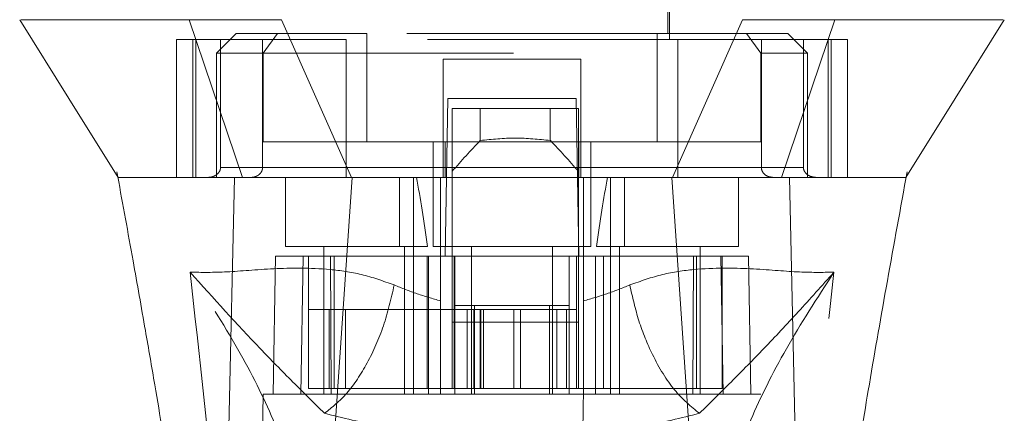
# Model space of a CAD drawing. Units: inches. Extents: x 0 to 23.4, y 0 to 16.5.
# Drawn here: x 7.2 to 7.6, y 12.1 to 12.3 of the extents above; entities that cross this region are included whole.
import ezdxf

# ---------------------------------------------------------------- set-up
doc = ezdxf.new("R2010")
doc.units = ezdxf.units.IN
doc.header["$MEASUREMENT"] = 0
doc.linetypes.add('HIDDEN', pattern=[0.075, 0.05, -0.025])

msp = doc.modelspace()

# ---------------------------------------------------------------- linework, layer by layer
at = {"color": 7, "linetype": 'HIDDEN', "lineweight": 0}
for p, q in [((7.38216, 12.42758), (7.38216, 12.27797)), ((7.50814, 12.27797), (7.50814, 12.42758)), ((7.38295, 12.41341), (7.38295, 12.28033)), ((7.50736, 12.28033), (7.50736, 12.41341)), ((7.33492, 12.28033), (7.32704, 12.27246)), ((7.35145, 12.28033), (7.33492, 12.28033)), ((7.35145, 12.28033), (7.34574, 12.27246)), ((7.38712, 12.28033), (7.35145, 12.28033)), ((7.38712, 12.23703), (7.38712, 12.28033)), ((7.50318, 12.28033), (7.38712, 12.28033)), ((7.50318, 12.23703), (7.50318, 12.28033)), ((7.50318, 12.28033), (7.53885, 12.28033)), ((7.55539, 12.28033), (7.53885, 12.28033)), ((7.53885, 12.28033), (7.54456, 12.27246)), ((7.56326, 12.27246), (7.55539, 12.28033)), ((7.37889, 12.27797), (7.31102, 12.27797)), ((7.31102, 12.27797), (7.31102, 12.22285)), ((7.31759, 12.27797), (7.31759, 12.22285)), ((7.31883, 12.22285), (7.31883, 12.27797)), ((7.32868, 12.27797), (7.32868, 12.22679)), ((7.34548, 12.22679), (7.34548, 12.27797)), ((7.37889, 12.22285), (7.37889, 12.27797)), ((7.51141, 12.27797), (7.37889, 12.27797)), ((7.57928, 12.27797), (7.51141, 12.27797)), ((7.51141, 12.27797), (7.51141, 12.22285)), ((7.54482, 12.22679), (7.54482, 12.27797)), ((7.56162, 12.27797), (7.56162, 12.22679)), ((7.57148, 12.27797), (7.57148, 12.22285)), ((7.57271, 12.22285), (7.57271, 12.27797)), ((7.57928, 12.27797), (7.57928, 12.22285)), ((7.34574, 12.27246), (7.32704, 12.27246)), ((7.32704, 12.27246), (7.32704, 12.22285)), ((7.34574, 12.27246), (7.54456, 12.27246)), ((7.34574, 12.23703), (7.34574, 12.27246)), ((7.54456, 12.27246), (7.54456, 12.23703)), ((7.56326, 12.27246), (7.54456, 12.27246)), ((7.56326, 12.22285), (7.56326, 12.27246)), ((7.47271, 12.2701), (7.41759, 12.2701)), ((7.41759, 12.2701), (7.41759, 12.22679)), ((7.47271, 12.2701), (7.47271, 12.22679)), ((7.41846, 12.19136), (7.41956, 12.25435)), ((7.41956, 12.25435), (7.47074, 12.25435)), ((7.47074, 12.25435), (7.47184, 12.19136)), ((7.42128, 12.25041), (7.42128, 12.19136)), ((7.47167, 12.25041), (7.42128, 12.25041)), ((7.43248, 12.23759), (7.43248, 12.25041)), ((7.46047, 12.25041), (7.46047, 12.23759)), ((7.47167, 12.25041), (7.47167, 12.19136)), ((7.4184, 12.23703), (7.34574, 12.23703)), ((7.41366, 12.23703), (7.41366, 12.1953)), ((7.4184, 12.22285), (7.4184, 12.23703)), ((7.4184, 12.23703), (7.47191, 12.23703)), ((7.47191, 12.23703), (7.47191, 12.22285)), ((7.54456, 12.23703), (7.47191, 12.23703)), ((7.47665, 12.1953), (7.47665, 12.23703)), ((7.28725, 12.22509), (7.28761, 12.22313)), ((7.32868, 12.22679), (7.34548, 12.22679)), ((7.41759, 12.22679), (7.32868, 12.22679)), ((7.37889, 12.22679), (7.51141, 12.22679)), ((7.56162, 12.22679), (7.47271, 12.22679)), ((7.54482, 12.22679), (7.56162, 12.22679)), ((7.60255, 12.22233), (7.60305, 12.22509)), ((7.33026, 12.22285), (7.32704, 12.22285)), ((7.3546, 12.22285), (7.3546, 12.1953)), ((7.40015, 12.22285), (7.40015, 12.1953)), ((7.40578, 12.1953), (7.40578, 12.22285)), ((7.41658, 12.1914), (7.41658, 12.22285)), ((7.47373, 12.22285), (7.47373, 12.1914)), ((7.48452, 12.22285), (7.48452, 12.1953)), ((7.49016, 12.1953), (7.49016, 12.22285)), ((7.5357, 12.1953), (7.5357, 12.22285)), ((7.56326, 12.22285), (7.55966, 12.22285)), ((7.60253, 12.22285), (7.60253, 12.22287)), ((7.3546, 12.1953), (7.4114, 12.1953)), ((7.36996, 12.1953), (7.36996, 12.13624)), ((7.40224, 12.13624), (7.40224, 12.1953)), ((7.40578, 12.13624), (7.40578, 12.1953)), ((7.41366, 12.1953), (7.44515, 12.1953)), ((7.42901, 12.1953), (7.42901, 12.13624)), ((7.44515, 12.1953), (7.47665, 12.1953)), ((7.46129, 12.13624), (7.46129, 12.1953)), ((7.47891, 12.1953), (7.5357, 12.1953)), ((7.48452, 12.1953), (7.48452, 12.13624)), ((7.48807, 12.1953), (7.48807, 12.13624)), ((7.52035, 12.13624), (7.52035, 12.1953)), ((7.35066, 12.19136), (7.3497, 12.13624)), ((7.35066, 12.19136), (7.36169, 12.19136)), ((7.36169, 12.19136), (7.36073, 12.13624)), ((7.36169, 12.19136), (7.4118, 12.19136)), ((7.3638, 12.1386), (7.3638, 12.19136)), ((7.37257, 12.19136), (7.37294, 12.13624)), ((7.37412, 12.19136), (7.37412, 12.1386)), ((7.41124, 12.19136), (7.41124, 12.1386)), ((7.4118, 12.19136), (7.42232, 12.19136)), ((7.4118, 12.19136), (7.4118, 12.13624)), ((7.41658, 12.13624), (7.41658, 12.19136)), ((7.42128, 12.16498), (7.42128, 12.19136)), ((7.42207, 12.19136), (7.42207, 12.1386)), ((7.42232, 12.13624), (7.42232, 12.19136)), ((7.46799, 12.19136), (7.42232, 12.19136)), ((7.46799, 12.19136), (7.4785, 12.19136)), ((7.46799, 12.19136), (7.46799, 12.13624)), ((7.47088, 12.19136), (7.47088, 12.1386)), ((7.47167, 12.19136), (7.47167, 12.16498)), ((7.47373, 12.19136), (7.47373, 12.13624)), ((7.4785, 12.19136), (7.4785, 12.13624)), ((7.4785, 12.19136), (7.52862, 12.19136)), ((7.48171, 12.1386), (7.48171, 12.19136)), ((7.51737, 12.13624), (7.51774, 12.19136)), ((7.51883, 12.1386), (7.51883, 12.19136)), ((7.52958, 12.13624), (7.52862, 12.19136)), ((7.52862, 12.19136), (7.53964, 12.19136)), ((7.52915, 12.1386), (7.52915, 12.19136)), ((7.5406, 12.13624), (7.53964, 12.19136)), ((7.37215, 12.1701), (7.3638, 12.1701)), ((7.37215, 12.1701), (7.42207, 12.1701)), ((7.37215, 12.1386), (7.37215, 12.1701)), ((7.37858, 12.1386), (7.37858, 12.1701)), ((7.42994, 12.1701), (7.42207, 12.1701)), ((7.42207, 12.1386), (7.42207, 12.1701)), ((7.42232, 12.17167), (7.43019, 12.17167)), ((7.42727, 12.1701), (7.42727, 12.1386)), ((7.42994, 12.1701), (7.42994, 12.1386)), ((7.46301, 12.1701), (7.42994, 12.1701)), ((7.43019, 12.17167), (7.43019, 12.13624)), ((7.43019, 12.17167), (7.46011, 12.17167)), ((7.43244, 12.1701), (7.43244, 12.1386)), ((7.43276, 12.1386), (7.43276, 12.1701)), ((7.43379, 12.1386), (7.43379, 12.1701)), ((7.44593, 12.1386), (7.44593, 12.1701)), ((7.44851, 12.1701), (7.44851, 12.1386)), ((7.46011, 12.13624), (7.46011, 12.17167)), ((7.46011, 12.17167), (7.46799, 12.17167)), ((7.46301, 12.1386), (7.46301, 12.1701)), ((7.47088, 12.1701), (7.46301, 12.1701)), ((7.46695, 12.1386), (7.46695, 12.1701)), ((7.47167, 12.16498), (7.42128, 12.16498)), ((7.42128, 12.1386), (7.42128, 12.16498)), ((7.47167, 12.1386), (7.47167, 12.16498)), ((7.41124, 12.1386), (7.42207, 12.1386)), ((7.42994, 12.1386), (7.42207, 12.1386)), ((7.42994, 12.1386), (7.46301, 12.1386)), ((7.47088, 12.1386), (7.46301, 12.1386)), ((7.47088, 12.1386), (7.48171, 12.1386)), ((7.34577, 12.13624), (7.34336, 11.99845)), ((7.36073, 12.13624), (7.34577, 12.13624)), ((7.36073, 12.13624), (7.4118, 12.13624)), ((7.37294, 12.13624), (7.36073, 12.13624)), ((7.4118, 12.13624), (7.37294, 12.13624)), ((7.4785, 12.13624), (7.4118, 12.13624)), ((7.4785, 12.13624), (7.52958, 12.13624)), ((7.51737, 12.13624), (7.4785, 12.13624)), ((7.52958, 12.13624), (7.51737, 12.13624)), ((7.54454, 12.13624), (7.52958, 12.13624)), ((7.54695, 11.99845), (7.54454, 12.13624))]:
    msp.add_line(p, q, dxfattribs=at)
at = {"color": 7, "linetype": 'Continuous', "lineweight": 15}
for p, q in [((7.3162, 12.28585), (7.3375, 12.22285)), ((7.38101, 12.22285), (7.353, 12.28585)), ((7.53731, 12.28585), (7.5093, 12.22285)), ((7.55281, 12.22285), (7.57411, 12.28585)), ((7.36863, 12.03875), (7.38127, 12.22285)), ((7.5093, 12.22285), (7.38101, 12.22285)), ((7.52168, 12.03875), (7.50904, 12.22285)), ((7.56042, 12.02302), (7.55607, 12.22285))]:
    msp.add_line(p, q, dxfattribs=at)
at = {"color": 7, "linetype": 'Continuous', "lineweight": 15, "flags": 128}
for points in [[(7.24843, 12.28585), (7.2681, 12.25435), (7.28778, 12.22285)], [(7.60253, 12.22287), (7.6222, 12.25435), (7.64188, 12.28585)], [(7.32989, 12.02302), (7.33206, 12.12294), (7.33424, 12.22286)]]:
    msp.add_lwpolyline(points, dxfattribs=at)
at = {"color": 7, "linetype": 'HIDDEN', "lineweight": 0}
for centre, major_axis, ratio, start_param, end_param in [((7.71638, 12.00548), (0.37898, 0), 0.924555, 2.417532, 2.463349), ((7.17657, 12.00548), (0.37898, 0), 0.924555, 0.678244, 0.724061), ((7.3861, 12.08891), (0, 0.17862), 0.176327, 5.350408, 5.560287), ((7.50421, 12.08891), (0, 0.17862), 0.176327, 0.722899, 0.932777)]:
    msp.add_ellipse(centre, major_axis=major_axis, ratio=ratio, start_param=start_param, end_param=end_param, dxfattribs=at)
at = {"color": 7, "linetype": 'Continuous', "lineweight": 15}
for points, knots in [([(7.3162, 12.28585), (7.30798, 12.28585), (7.29098, 12.28585), (7.27253, 12.28585), (7.25873, 12.28585), (7.25053, 12.28585), (7.24947, 12.28585), (7.24902, 12.28585)], [0, 0, 0, 0, 0.190124, 0.393532, 0.607855, 0.829919, 1, 1, 1, 1]), ([(7.353, 12.28585), (7.3459, 12.28584), (7.33524, 12.28584), (7.32342, 12.28586), (7.31863, 12.28585), (7.3162, 12.28585)], [0, 0, 0, 0, 0.4952099, 0.743791, 1, 1, 1, 1]), ([(7.57411, 12.28585), (7.56912, 12.28584), (7.56162, 12.28584), (7.5483, 12.28586), (7.54101, 12.28585), (7.53731, 12.28585)], [0, 0, 0, 0, 0.495208, 0.74379, 1, 1, 1, 1]), ([(7.64129, 12.28585), (7.64083, 12.28585), (7.63978, 12.28585), (7.63158, 12.28585), (7.61777, 12.28585), (7.59933, 12.28585), (7.58232, 12.28585), (7.57411, 12.28585)], [0, 0, 0, 0, 0.170081, 0.392145, 0.606468, 0.809876, 1, 1, 1, 1]), ([(7.28761, 12.22313), (7.28966, 12.21195), (7.29339, 12.19156), (7.29831, 12.16383), (7.30222, 12.14119), (7.30588, 12.11943), (7.30997, 12.09434), (7.31473, 12.06316), (7.31945, 12.02927), (7.32178, 12.00589), (7.32288, 11.99482)], [0, 0, 0, 0, 0.14994, 0.273516, 0.369674, 0.450063, 0.559309, 0.697134, 0.856552, 1, 1, 1, 1]), ([(7.28778, 12.22285), (7.28775, 12.22285), (7.28761, 12.22285), (7.28775, 12.22285), (7.28785, 12.22285)], [0, 0, 0, 0, 0.2399241, 1, 1, 1, 1]), ([(7.3375, 12.22285), (7.33158, 12.22285), (7.32061, 12.22285), (7.31021, 12.22285), (7.30337, 12.22285), (7.29845, 12.22285), (7.29356, 12.22285), (7.29021, 12.22285), (7.28832, 12.22285), (7.28799, 12.22285), (7.28784, 12.22285)], [0, 0, 0, 0, 0.186063, 0.344536, 0.447822, 0.538822, 0.647905, 0.820579, 0.917369, 1, 1, 1, 1]), ([(7.38127, 12.22285), (7.37855, 12.22285), (7.37306, 12.22285), (7.36418, 12.22285), (7.35479, 12.22285), (7.34625, 12.22285), (7.33931, 12.22285), (7.33594, 12.22285), (7.33424, 12.22285)], [0, 0, 0, 0, 0.140567, 0.283158, 0.480114, 0.682781, 0.839966, 1, 1, 1, 1]), ([(7.38101, 12.22285), (7.37652, 12.22285), (7.36852, 12.22285), (7.35792, 12.22285), (7.34964, 12.22285), (7.34272, 12.22285), (7.33925, 12.22285), (7.3375, 12.22285)], [0, 0, 0, 0, 0.253377, 0.451931, 0.656272, 0.826446, 1, 1, 1, 1]), ([(7.50904, 12.22285), (7.50321, 12.22285), (7.49154, 12.22285), (7.47385, 12.22285), (7.45606, 12.22285), (7.43941, 12.22285), (7.42395, 12.22285), (7.40968, 12.22285), (7.39542, 12.22285), (7.38599, 12.22285), (7.38127, 12.22285)], [0, 0, 0, 0, 0.138229, 0.276902, 0.415131, 0.553803, 0.664774, 0.775973, 0.887869, 1, 1, 1, 1]), ([(7.55607, 12.22285), (7.55462, 12.22285), (7.55171, 12.22285), (7.54558, 12.22285), (7.53758, 12.22285), (7.52809, 12.22285), (7.51846, 12.22285), (7.5122, 12.22285), (7.50904, 12.22285)], [0, 0, 0, 0, 0.137442, 0.276775, 0.473732, 0.6764, 0.836687, 1, 1, 1, 1]), ([(7.55281, 12.22285), (7.55018, 12.22285), (7.54549, 12.22285), (7.5365, 12.22285), (7.52766, 12.22285), (7.51848, 12.22285), (7.51238, 12.22285), (7.5093, 12.22285)], [0, 0, 0, 0, 0.253377, 0.451954, 0.65632, 0.82647, 1, 1, 1, 1]), ([(7.60231, 12.22285), (7.60225, 12.22285), (7.60201, 12.22285), (7.60026, 12.22285), (7.59674, 12.22285), (7.59051, 12.22285), (7.58242, 12.22285), (7.57195, 12.22285), (7.56291, 12.22285), (7.55835, 12.22285), (7.55607, 12.22285)], [0, 0, 0, 0, 0.03447, 0.159225, 0.358996, 0.459022, 0.66259, 0.849662, 0.92474, 1, 1, 1, 1]), ([(7.56747, 11.99468), (7.56926, 12.0117), (7.57301, 12.04722), (7.58043, 12.09502), (7.58771, 12.1393), (7.59479, 12.17985), (7.59991, 12.20785), (7.60255, 12.22233)], [0, 0, 0, 0, 0.2211939, 0.4615938, 0.6233373, 0.8052139, 1, 1, 1, 1])]:
    msp.add_open_spline(points, degree=3, knots=knots, dxfattribs=at)
at = {"color": 7, "linetype": 'HIDDEN', "lineweight": 0}
for points, knots in [([(7.46047, 12.23759), (7.45581, 12.23807), (7.44648, 12.23904), (7.43714, 12.23807), (7.43248, 12.23759)], [0, 0, 0, 0, 0.5, 1, 1, 1, 1]), ([(7.32868, 12.22679), (7.32868, 12.22667), (7.32867, 12.22642), (7.32859, 12.22603), (7.32846, 12.22564), (7.32825, 12.2252), (7.32794, 12.22475), (7.32745, 12.22422), (7.32678, 12.22372), (7.32586, 12.22325), (7.32479, 12.22292), (7.32399, 12.22288), (7.32359, 12.22285)], [0, 0, 0, 0, 0.041115, 0.083509, 0.134047, 0.186037, 0.263586, 0.343188, 0.480219, 0.620747, 0.808399, 1, 1, 1, 1]), ([(7.34079, 12.22285), (7.34112, 12.22287), (7.34179, 12.22291), (7.34273, 12.22318), (7.34359, 12.2236), (7.34425, 12.22411), (7.34475, 12.22466), (7.34511, 12.22521), (7.34536, 12.22582), (7.34547, 12.22635), (7.34548, 12.22668), (7.34548, 12.22679)], [0, 0, 0, 0, 0.1457617, 0.296593, 0.4294941, 0.5673279, 0.6620516, 0.7593399, 0.85417, 0.9524997, 1, 1, 1, 1]), ([(7.41759, 12.22285), (7.41759, 12.2229), (7.41759, 12.22299), (7.41759, 12.2237), (7.41759, 12.22473), (7.41759, 12.22583), (7.41759, 12.22654), (7.41759, 12.22679)], [0, 0, 0, 0, 0.221869, 0.443821, 0.663185, 0.877012, 1, 1, 1, 1]), ([(7.47271, 12.22679), (7.47271, 12.22636), (7.47271, 12.22549), (7.47271, 12.22433), (7.47271, 12.22344), (7.47271, 12.22293), (7.47271, 12.22288), (7.47271, 12.22285)], [0, 0, 0, 0, 0.207666, 0.415244, 0.625328, 0.840753, 1, 1, 1, 1]), ([(7.54952, 12.22285), (7.54885, 12.22292), (7.54756, 12.22306), (7.54606, 12.224), (7.54515, 12.22518), (7.54484, 12.22614), (7.54482, 12.22668), (7.54482, 12.22679)], [0, 0, 0, 0, 0.296532, 0.567107, 0.759245, 0.952306, 1, 1, 1, 1]), ([(7.56162, 12.22679), (7.56164, 12.22654), (7.56168, 12.22599), (7.56208, 12.2251), (7.56294, 12.22406), (7.56454, 12.22309), (7.56592, 12.22294), (7.56672, 12.22285)], [0, 0, 0, 0, 0.083434, 0.185914, 0.343048, 0.620615, 1, 1, 1, 1]), ([(7.33424, 12.22285), (7.32964, 12.22285), (7.3204, 12.22285), (7.3061, 12.22285), (7.29549, 12.22285), (7.28912, 12.22285), (7.28822, 12.22285), (7.28778, 12.22285)], [0, 0, 0, 0, 0.149251, 0.299915, 0.609044, 0.807951, 1, 1, 1, 1]), ([(7.60249, 12.22285), (7.60229, 12.22285), (7.6017, 12.22285), (7.5987, 12.22285), (7.59304, 12.22285), (7.58666, 12.22285), (7.57748, 12.22285), (7.5672, 12.22285), (7.55654, 12.22285), (7.55281, 12.22285)], [0, 0, 0, 0, 0.093536, 0.280678, 0.430408, 0.586048, 0.672833, 0.885399, 1, 1, 1, 1]), ([(7.60249, 12.22285), (7.60254, 12.22285), (7.60272, 12.22285), (7.60248, 12.22285), (7.60231, 12.22285)], [0, 0, 0, 0, 0.305658, 1, 1, 1, 1]), ([(7.39809, 12.1799), (7.3937, 12.18145), (7.3848, 12.1846), (7.36774, 12.18684), (7.34876, 12.18658), (7.33017, 12.18479), (7.32113, 12.18493), (7.31651, 12.18499)], [0, 0, 0, 0, 0.112427, 0.227999, 0.470967, 0.729596, 1, 1, 1, 1]), ([(7.5738, 12.18499), (7.56918, 12.18493), (7.56014, 12.18479), (7.54155, 12.18658), (7.52257, 12.18684), (7.50551, 12.1846), (7.49661, 12.18145), (7.49222, 12.1799)], [0, 0, 0, 0, 0.270404, 0.529033, 0.772001, 0.887573, 1, 1, 1, 1]), ([(7.31651, 12.18499), (7.32022, 12.15171), (7.3283, 12.07919), (7.33449, 12.0067), (7.33783, 11.96748)], [0, 0, 0, 0, 0.458968, 1, 1, 1, 1]), ([(7.36306, 12.07723), (7.36205, 12.08471), (7.36002, 12.09964), (7.3504, 12.12573), (7.33651, 12.154), (7.32318, 12.17465), (7.31651, 12.18499)], [0, 0, 0, 0, 0.250336, 0.499328, 0.749214, 1, 1, 1, 1]), ([(7.31651, 12.18499), (7.32589, 12.17458), (7.33966, 12.15929), (7.3569, 12.14181), (7.36596, 12.13286), (7.37024, 12.12864)], [0, 0, 0, 0, 0.5306995, 0.7786857, 1, 1, 1, 1]), ([(7.52007, 12.12864), (7.52434, 12.13286), (7.5334, 12.1418), (7.54606, 12.15467), (7.55954, 12.16904), (7.56901, 12.17964), (7.5738, 12.18499)], [0, 0, 0, 0, 0.221305, 0.46928, 0.73164, 1, 1, 1, 1]), ([(7.5738, 12.18499), (7.56713, 12.17466), (7.5538, 12.15401), (7.53991, 12.12574), (7.53029, 12.09964), (7.52826, 12.08471), (7.52724, 12.07723)], [0, 0, 0, 0, 0.250615, 0.500592, 0.74964, 1, 1, 1, 1]), ([(7.55247, 11.96748), (7.55582, 12.0067), (7.56201, 12.07919), (7.57009, 12.15171), (7.5738, 12.18499)], [0, 0, 0, 0, 0.541032, 1, 1, 1, 1]), ([(7.41658, 12.17355), (7.41343, 12.17445), (7.40699, 12.1763), (7.4011, 12.17868), (7.39809, 12.1799)], [0, 0, 0, 0, 0.4885313, 1, 1, 1, 1]), ([(7.49222, 12.1799), (7.4892, 12.17868), (7.48332, 12.17629), (7.47687, 12.17445), (7.47373, 12.17355)], [0, 0, 0, 0, 0.5121585, 1, 1, 1, 1]), ([(7.52007, 12.12864), (7.51668, 12.1314), (7.5099, 12.13691), (7.5016, 12.15064), (7.4955, 12.16536), (7.49331, 12.17505), (7.49222, 12.1799)], [0, 0, 0, 0, 0.279768, 0.559535, 0.779767, 1, 1, 1, 1]), ([(7.3638, 12.1386), (7.36869, 12.1386), (7.37937, 12.1386), (7.39763, 12.1386), (7.40926, 12.1386), (7.41124, 12.1386)], [0, 0, 0, 0, 0.412011, 0.899912, 1, 1, 1, 1]), ([(7.48171, 12.1386), (7.48968, 12.1386), (7.50711, 12.1386), (7.52181, 12.1386), (7.52809, 12.1386), (7.52915, 12.1386)], [0, 0, 0, 0, 0.411993, 0.900488, 1, 1, 1, 1]), ([(7.41956, 11.96537), (7.41923, 11.98412), (7.41857, 12.02197), (7.41758, 12.07893), (7.41691, 12.11714), (7.41658, 12.13624)], [0, 0, 0, 0, 0.3291146, 0.6645568, 1, 1, 1, 1]), ([(7.47373, 12.13624), (7.47334, 12.11401), (7.47265, 12.07442), (7.47165, 12.01746), (7.47105, 11.98274), (7.47074, 11.96537)], [0, 0, 0, 0, 0.39035, 0.695175, 1, 1, 1, 1]), ([(7.37024, 12.12864), (7.3776, 12.12681), (7.39222, 12.12317), (7.40868, 12.12128), (7.41686, 12.12034)], [0, 0, 0, 0, 0.5036292, 1, 1, 1, 1]), ([(7.47345, 12.12034), (7.48166, 12.12128), (7.49813, 12.12317), (7.51274, 12.12682), (7.52007, 12.12864)], [0, 0, 0, 0, 0.498927, 1, 1, 1, 1])]:
    msp.add_open_spline(points, degree=3, knots=knots, dxfattribs=at)
msp.add_open_spline([(7.39809, 12.1799), (7.39682, 12.17439), (7.39427, 12.16337), (7.38751, 12.14835), (7.37932, 12.13586), (7.37327, 12.13105), (7.37024, 12.12864)], degree=3, dxfattribs=at)

doc.saveas('drawing.dxf')
